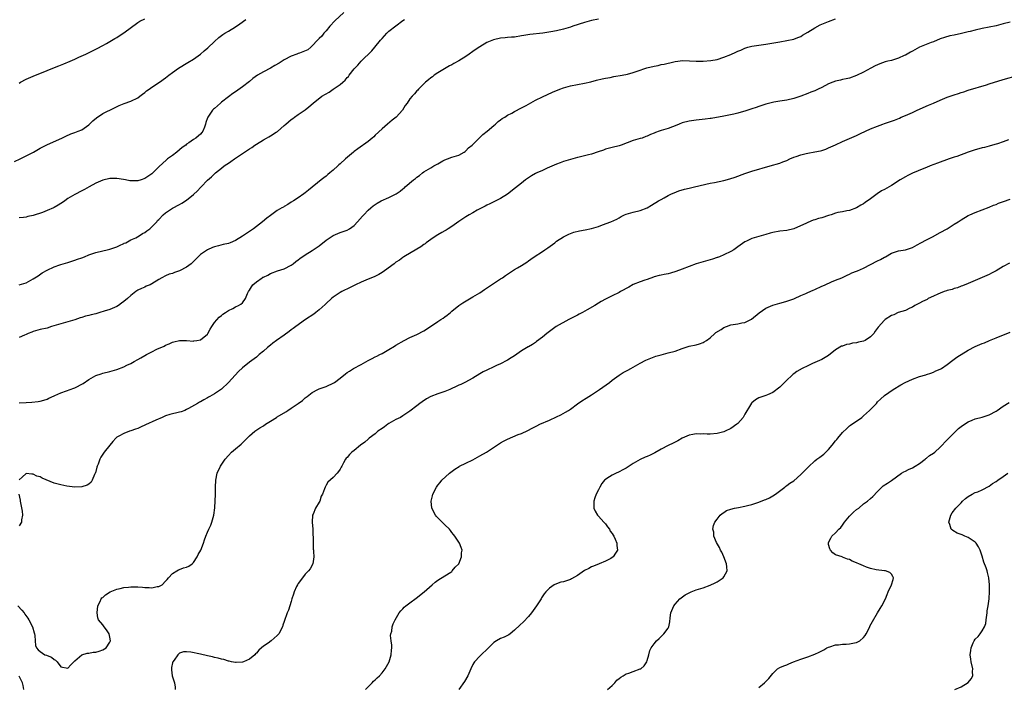
# Model space of a CAD drawing. Units: inches. Extents: x 2598000 to 2601000, y 1488000 to 1491000.
# Drawn here: x 2599085 to 2599367, y 1488200 to 1488391 of the extents above; entities that cross this region are included whole.
import ezdxf

# ---------------------------------------------------------------- set-up
doc = ezdxf.new("R2010")
doc.units = ezdxf.units.IN
doc.header["$MEASUREMENT"] = 0
doc.layers.add('LD25981488_10ft', color=133, linetype='Continuous')

msp = doc.modelspace()

# ---------------------------------------------------------------- linework, layer by layer
at = {"layer": 'LD25981488_10ft'}
for points, elevation in [([(2599178.05, 1488393), (2599175.44, 1488390.56), (2599174.06, 1488389), (2599173, 1488387.68), (2599172.35, 1488387), (2599171.8, 1488386.2), (2599171, 1488385.54), (2599170.75, 1488385.25), (2599170.49, 1488385), (2599169, 1488383.38), (2599168.61, 1488383), (2599167.76, 1488382.24), (2599165.32, 1488381.32), (2599165, 1488381.17), (2599164.57, 1488381), (2599163, 1488380.46), (2599161, 1488379.39), (2599160.42, 1488379), (2599159.55, 1488378.45), (2599158.26, 1488377.74), (2599157, 1488377.02), (2599155, 1488375.97), (2599153.35, 1488375), (2599151.97, 1488374.03), (2599151, 1488373.24), (2599149, 1488371.69), (2599147, 1488370.24), (2599146.27, 1488369.73), (2599145, 1488368.78), (2599143, 1488367.23), (2599142.72, 1488367), (2599141, 1488365.5), (2599140.72, 1488365.28), (2599140.45, 1488365), (2599139.31, 1488363.31), (2599139.08, 1488363), (2599139.05, 1488362.95), (2599139, 1488362.76), (2599138.52, 1488361.48), (2599138.44, 1488361), (2599138.12, 1488360.12), (2599137.67, 1488359), (2599137.38, 1488358.62), (2599137, 1488358.14), (2599136.37, 1488357.63), (2599135.67, 1488357), (2599135, 1488356.58), (2599133.61, 1488355.61), (2599133, 1488355.23), (2599132.74, 1488355), (2599131.71, 1488354.29), (2599131, 1488353.61), (2599130.21, 1488353), (2599129, 1488352.01), (2599127.52, 1488351), (2599127.23, 1488350.77), (2599125, 1488348.76), (2599123.35, 1488347), (2599123, 1488346.72), (2599121, 1488345.37), (2599119.96, 1488345), (2599119, 1488344.75), (2599118.73, 1488344.72), (2599116.77, 1488344.77), (2599115.5, 1488345), (2599114.87, 1488345.13), (2599113, 1488345.43), (2599112.56, 1488345.44), (2599111, 1488345.42), (2599109, 1488344.98), (2599107, 1488344.07), (2599105.06, 1488343), (2599103.76, 1488342.24), (2599103, 1488341.84), (2599101, 1488340.82), (2599099, 1488339.66), (2599098.15, 1488339), (2599097.46, 1488338.54), (2599097, 1488338.28), (2599096.21, 1488337.79), (2599095, 1488337.07), (2599094.86, 1488337), (2599093, 1488336.23), (2599091.71, 1488335.71), (2599089, 1488334.8), (2599087.51, 1488334.49), (2599087, 1488334.37), (2599086.27, 1488334.27), (2599085, 1488334.13)], 9540), ([(2599083.71, 1488350.29), (2599085.26, 1488351), (2599089.14, 1488353), (2599091, 1488354.06), (2599091.62, 1488354.38), (2599093.11, 1488355.11), (2599097.22, 1488357), (2599098.42, 1488357.58), (2599099.83, 1488358.17), (2599101, 1488358.59), (2599101.96, 1488359), (2599103, 1488359.39), (2599105, 1488360.79), (2599106.11, 1488361.89), (2599107.18, 1488362.82), (2599109, 1488364.02), (2599112.32, 1488365.68), (2599113.68, 1488366.32), (2599115.1, 1488366.9), (2599117, 1488367.56), (2599119, 1488368.55), (2599119.63, 1488369), (2599120.39, 1488369.61), (2599121, 1488370.07), (2599121.51, 1488370.49), (2599122.26, 1488371), (2599123, 1488371.55), (2599125.28, 1488373), (2599127, 1488374.25), (2599127.93, 1488375), (2599129, 1488375.8), (2599130.7, 1488377), (2599133.39, 1488378.61), (2599135, 1488379.63), (2599136.96, 1488381.04), (2599138.06, 1488381.94), (2599139.13, 1488382.87), (2599141, 1488384.7), (2599142.22, 1488385.78), (2599143.36, 1488386.64), (2599143.94, 1488387), (2599145, 1488387.63), (2599147, 1488388.86), (2599148.29, 1488389.71), (2599149.93, 1488391)], 9550), ([(2599085, 1488372.75), (2599085.39, 1488373), (2599087, 1488373.89), (2599089, 1488374.76), (2599093, 1488376.31), (2599094.67, 1488377), (2599096.36, 1488377.64), (2599097.79, 1488378.21), (2599099.64, 1488379), (2599101, 1488379.61), (2599102.13, 1488380.13), (2599104.11, 1488381), (2599104.71, 1488381.29), (2599106.01, 1488381.99), (2599107, 1488382.46), (2599107.33, 1488382.67), (2599109, 1488383.5), (2599110.09, 1488384.09), (2599111, 1488384.61), (2599112.46, 1488385.54), (2599113, 1488385.84), (2599113.69, 1488386.31), (2599115, 1488387.13), (2599119, 1488390.1), (2599119.57, 1488390.43), (2599121, 1488391.12)], 9560), ([(2599085, 1488281.12), (2599087, 1488281.29), (2599088.65, 1488281.35), (2599090.48, 1488281.52), (2599091, 1488281.59), (2599092.07, 1488281.93), (2599093, 1488282.2), (2599093.51, 1488282.49), (2599095, 1488283.15), (2599095.24, 1488283.25), (2599097, 1488284.05), (2599098.56, 1488284.56), (2599100.65, 1488285.35), (2599101, 1488285.46), (2599103.34, 1488286.66), (2599105, 1488287.82), (2599107, 1488288.95), (2599108.55, 1488289.45), (2599109, 1488289.63), (2599111, 1488290.13), (2599111.67, 1488290.33), (2599113, 1488290.69), (2599115, 1488291.44), (2599115.9, 1488291.9), (2599117, 1488292.42), (2599118.02, 1488293), (2599119, 1488293.58), (2599119.91, 1488294.09), (2599121, 1488294.74), (2599121.47, 1488295), (2599123, 1488295.77), (2599124.49, 1488296.49), (2599126.57, 1488297.43), (2599127, 1488297.67), (2599127.98, 1488298.02), (2599129, 1488298.51), (2599129.38, 1488298.62), (2599131, 1488299.02), (2599133, 1488299), (2599135, 1488298.85), (2599135.11, 1488298.89), (2599135.92, 1488299), (2599137, 1488299.24), (2599139, 1488300.86), (2599139.12, 1488301), (2599139.72, 1488302.28), (2599140.27, 1488303), (2599141, 1488304.12), (2599142.29, 1488305.71), (2599143, 1488306.2), (2599143.43, 1488306.57), (2599144.17, 1488307), (2599145, 1488307.6), (2599146.21, 1488308.21), (2599147, 1488308.64), (2599147.86, 1488309), (2599148.57, 1488309.43), (2599149, 1488309.81), (2599149.92, 1488311), (2599150.49, 1488312.49), (2599150.71, 1488313), (2599151, 1488313.44), (2599151.58, 1488314.42), (2599152.01, 1488315), (2599153, 1488315.79), (2599154.69, 1488317), (2599154.89, 1488317.11), (2599155, 1488317.19), (2599156.27, 1488317.73), (2599157, 1488318.16), (2599159.08, 1488318.92), (2599161, 1488319.53), (2599163, 1488320.58), (2599163.54, 1488321), (2599164.35, 1488321.65), (2599165, 1488322.12), (2599165.48, 1488322.51), (2599167, 1488323.53), (2599169, 1488324.76), (2599171, 1488326.17), (2599173, 1488327.71), (2599175, 1488329.04), (2599177, 1488329.93), (2599179, 1488330.64), (2599179.64, 1488331), (2599181, 1488331.96), (2599182.02, 1488333), (2599183.4, 1488334.6), (2599183.83, 1488335), (2599185, 1488336.32), (2599185.76, 1488337), (2599186.43, 1488337.57), (2599187.63, 1488338.37), (2599188.79, 1488339), (2599191, 1488340.01), (2599193.04, 1488341), (2599194.2, 1488341.8), (2599195, 1488342.41), (2599195.33, 1488342.67), (2599195.67, 1488343), (2599198.03, 1488345), (2599198.57, 1488345.43), (2599199, 1488345.79), (2599199.74, 1488346.26), (2599200.6, 1488347), (2599201, 1488347.28), (2599203, 1488348.48), (2599203.89, 1488349), (2599204.62, 1488349.38), (2599205, 1488349.65), (2599206.47, 1488350.47), (2599207, 1488350.74), (2599207.77, 1488351), (2599209, 1488351.49), (2599209.68, 1488351.68), (2599211, 1488352.13), (2599212.56, 1488353), (2599212.81, 1488353.19), (2599213, 1488353.29), (2599213.81, 1488354.19), (2599214.8, 1488355), (2599215, 1488355.19), (2599216.94, 1488357.06), (2599217, 1488357.11), (2599217.94, 1488358.06), (2599219.09, 1488359), (2599221, 1488360.64), (2599221.48, 1488361), (2599222.29, 1488361.71), (2599223, 1488362.21), (2599223.45, 1488362.55), (2599224.17, 1488363), (2599225, 1488363.55), (2599226.17, 1488364.17), (2599227, 1488364.63), (2599229, 1488365.61), (2599230.33, 1488366.33), (2599233, 1488367.82), (2599235, 1488368.79), (2599237.9, 1488370.1), (2599239.95, 1488371), (2599241, 1488371.39), (2599243, 1488372), (2599245, 1488372.36), (2599247, 1488372.68), (2599248.89, 1488373.11), (2599250.47, 1488373.53), (2599252.06, 1488373.94), (2599253, 1488374.13), (2599254.37, 1488374.37), (2599255.41, 1488374.59), (2599257.79, 1488375), (2599259.33, 1488375.33), (2599261, 1488375.78), (2599262.13, 1488376.13), (2599264.93, 1488377.07), (2599267, 1488377.61), (2599268.18, 1488377.82), (2599269, 1488378.03), (2599269.85, 1488378.15), (2599271, 1488378.46), (2599271.48, 1488378.52), (2599273, 1488378.94), (2599275.21, 1488379.21), (2599277.16, 1488379.16), (2599279.02, 1488379.02), (2599281.01, 1488379.01), (2599283.2, 1488379.2), (2599285, 1488379.54), (2599287, 1488380.12), (2599289, 1488380.96), (2599290.4, 1488381.6), (2599291, 1488381.9), (2599291.8, 1488382.2), (2599293, 1488382.78), (2599293.79, 1488383), (2599295, 1488383.3), (2599299, 1488383.85), (2599303, 1488384.59), (2599305, 1488384.91), (2599307, 1488385.31), (2599308.19, 1488385.82), (2599309, 1488386.12), (2599309.55, 1488386.45), (2599311, 1488387.29), (2599313, 1488388.56), (2599314.57, 1488389.43), (2599315, 1488389.62), (2599315.98, 1488390.02), (2599317, 1488390.41), (2599319, 1488391.11)], 9510), ([(2599251, 1488391.07), (2599249, 1488390.71), (2599247.68, 1488390.32), (2599247, 1488390.14), (2599243.72, 1488389), (2599243, 1488388.77), (2599241, 1488388.2), (2599239, 1488387.71), (2599237.41, 1488387.41), (2599235.08, 1488387.08), (2599231.39, 1488386.61), (2599229.65, 1488386.35), (2599229, 1488386.23), (2599227, 1488385.94), (2599226.14, 1488385.86), (2599225, 1488385.78), (2599224.31, 1488385.69), (2599223, 1488385.57), (2599220.91, 1488385.09), (2599219, 1488384.33), (2599217, 1488383.15), (2599215.72, 1488382.28), (2599215, 1488381.75), (2599213.95, 1488381), (2599213, 1488380.36), (2599211, 1488379.11), (2599209.62, 1488378.38), (2599209, 1488377.97), (2599208.36, 1488377.64), (2599205, 1488375.67), (2599203.99, 1488375), (2599203.44, 1488374.56), (2599203, 1488374.23), (2599202.35, 1488373.65), (2599201.46, 1488373), (2599199.42, 1488371), (2599199.24, 1488370.76), (2599199, 1488370.54), (2599198.33, 1488369.67), (2599197.68, 1488369), (2599197, 1488368.19), (2599196.19, 1488367), (2599195.68, 1488366.32), (2599194.85, 1488365), (2599193.07, 1488363), (2599191.89, 1488362.11), (2599190.62, 1488361), (2599189, 1488359.64), (2599187, 1488357.79), (2599186.61, 1488357.39), (2599186.19, 1488357), (2599185, 1488355.99), (2599182.11, 1488353.89), (2599181, 1488353.13), (2599180.84, 1488353), (2599178.51, 1488351), (2599177, 1488349.6), (2599176.67, 1488349.33), (2599176.31, 1488349), (2599175, 1488347.78), (2599174.06, 1488347), (2599173.47, 1488346.53), (2599173, 1488346.11), (2599172.36, 1488345.64), (2599171.54, 1488345), (2599167.89, 1488342.11), (2599167, 1488341.3), (2599166.61, 1488341), (2599165, 1488339.85), (2599163.65, 1488339), (2599163, 1488338.61), (2599162.05, 1488337.95), (2599161, 1488337.41), (2599160.76, 1488337.24), (2599160.32, 1488337), (2599159, 1488336.2), (2599157, 1488334.81), (2599155.99, 1488334.01), (2599154.79, 1488333), (2599153, 1488331.63), (2599152.15, 1488331), (2599149, 1488328.9), (2599147, 1488327.67), (2599145.47, 1488327), (2599145, 1488326.83), (2599143.48, 1488326.52), (2599142.15, 1488326.15), (2599141, 1488325.86), (2599140.38, 1488325.62), (2599138.99, 1488325.01), (2599137, 1488323.64), (2599136.34, 1488323), (2599135, 1488321.65), (2599134.33, 1488321), (2599133, 1488320.03), (2599131, 1488318.98), (2599129.51, 1488318.49), (2599129, 1488318.24), (2599127.98, 1488318.02), (2599127, 1488317.54), (2599125.93, 1488317), (2599125, 1488316.5), (2599123, 1488315.2), (2599122.56, 1488315), (2599121.45, 1488314.55), (2599121, 1488314.3), (2599120.05, 1488313.95), (2599119, 1488313.39), (2599118.45, 1488313), (2599117, 1488311.91), (2599116.02, 1488311), (2599115, 1488310.16), (2599114.34, 1488309.66), (2599113.5, 1488309), (2599113, 1488308.71), (2599111, 1488307.91), (2599109.39, 1488307.39), (2599108.11, 1488307), (2599107, 1488306.68), (2599105.64, 1488306.36), (2599105, 1488306.17), (2599104.06, 1488305.94), (2599103, 1488305.6), (2599102.53, 1488305.47), (2599101, 1488304.92), (2599099, 1488304.34), (2599097, 1488303.83), (2599094.28, 1488303), (2599093, 1488302.59), (2599091, 1488302.12), (2599089, 1488301.56), (2599088.62, 1488301.38), (2599087.61, 1488301), (2599087, 1488300.74), (2599086.58, 1488300.58), (2599085, 1488299.87)], 9520), ([(2599085, 1488314.91), (2599087, 1488315.57), (2599089, 1488316.67), (2599089.55, 1488317), (2599090.42, 1488317.58), (2599091.65, 1488318.35), (2599093, 1488319.11), (2599095, 1488320.08), (2599096.68, 1488320.68), (2599097, 1488320.81), (2599099, 1488321.39), (2599101, 1488322.01), (2599101.71, 1488322.29), (2599103, 1488322.73), (2599103.74, 1488323), (2599105, 1488323.53), (2599107, 1488324.23), (2599109, 1488324.74), (2599110.26, 1488325), (2599111, 1488325.18), (2599113, 1488325.86), (2599113.74, 1488326.26), (2599115, 1488326.75), (2599115.15, 1488326.85), (2599115.54, 1488327), (2599117, 1488327.8), (2599118.46, 1488328.46), (2599119.42, 1488329), (2599120.34, 1488329.66), (2599121, 1488329.95), (2599121.57, 1488330.43), (2599122.42, 1488331), (2599123, 1488331.55), (2599124.43, 1488333), (2599124.64, 1488333.36), (2599125, 1488333.68), (2599126.29, 1488335), (2599127, 1488335.61), (2599129, 1488336.94), (2599131, 1488337.97), (2599131.62, 1488338.38), (2599133, 1488339.19), (2599135, 1488340.82), (2599136.16, 1488341.84), (2599137, 1488342.87), (2599137.15, 1488343), (2599139, 1488344.96), (2599140.13, 1488345.87), (2599141, 1488346.78), (2599141.26, 1488347), (2599143, 1488348.39), (2599143.79, 1488349), (2599144.53, 1488349.47), (2599145, 1488349.82), (2599145.72, 1488350.28), (2599146.7, 1488351), (2599149.63, 1488353), (2599151, 1488353.89), (2599151.69, 1488354.31), (2599152.6, 1488355), (2599153, 1488355.26), (2599155, 1488356.5), (2599155.85, 1488357), (2599156.61, 1488357.39), (2599157, 1488357.62), (2599158.7, 1488358.7), (2599159.08, 1488358.92), (2599161, 1488360.55), (2599161.48, 1488361), (2599163, 1488362.27), (2599163.42, 1488362.58), (2599163.96, 1488363), (2599165, 1488363.7), (2599167, 1488365.1), (2599168.07, 1488365.93), (2599169.25, 1488367), (2599171.77, 1488369), (2599173.82, 1488370.18), (2599175.01, 1488371), (2599177, 1488372.33), (2599177.73, 1488373), (2599178.45, 1488373.55), (2599179, 1488374.3), (2599179.38, 1488374.62), (2599179.62, 1488375), (2599181, 1488376.78), (2599181.19, 1488377), (2599182.1, 1488377.9), (2599183, 1488379.03), (2599186.06, 1488381.94), (2599186.97, 1488383), (2599188.61, 1488385), (2599189, 1488385.54), (2599189.7, 1488386.3), (2599190.38, 1488387), (2599191, 1488387.6), (2599195, 1488390.65), (2599195.44, 1488391)], 9530), ([(2599369, 1488390.15), (2599367, 1488389.68), (2599365, 1488389.17), (2599363, 1488388.76), (2599361, 1488388.41), (2599359, 1488387.93), (2599357.55, 1488387.55), (2599357, 1488387.38), (2599355.09, 1488386.91), (2599353, 1488386.48), (2599351.75, 1488386.25), (2599350.17, 1488385.83), (2599349, 1488385.42), (2599347, 1488384.6), (2599346.36, 1488384.36), (2599343.05, 1488383), (2599341, 1488381.9), (2599340.44, 1488381.56), (2599339, 1488380.78), (2599338.61, 1488380.61), (2599337, 1488379.86), (2599335, 1488379.25), (2599333.95, 1488379), (2599333.2, 1488378.8), (2599331.71, 1488378.29), (2599330.34, 1488377.66), (2599329.08, 1488377), (2599327, 1488375.83), (2599325, 1488374.87), (2599323, 1488374.19), (2599322.06, 1488373.94), (2599321, 1488373.75), (2599320.41, 1488373.59), (2599319, 1488373.28), (2599318.2, 1488373), (2599317, 1488372.52), (2599315, 1488371.49), (2599314.01, 1488371), (2599313, 1488370.55), (2599311.88, 1488370.12), (2599311, 1488369.72), (2599309, 1488368.95), (2599307, 1488368.37), (2599305, 1488367.88), (2599303.68, 1488367.68), (2599303, 1488367.54), (2599301.3, 1488367.3), (2599299, 1488366.73), (2599297, 1488366.05), (2599296.21, 1488365.79), (2599295, 1488365.35), (2599293, 1488364.7), (2599292.57, 1488364.57), (2599291, 1488364.15), (2599289.82, 1488363.82), (2599287, 1488363.22), (2599283.36, 1488362.64), (2599283, 1488362.62), (2599281.6, 1488362.4), (2599279, 1488362.16), (2599277, 1488361.88), (2599275, 1488361.31), (2599274.17, 1488361), (2599273, 1488360.49), (2599272.24, 1488360.24), (2599271, 1488359.77), (2599269, 1488359.18), (2599268.47, 1488359), (2599267.41, 1488358.59), (2599267, 1488358.4), (2599265.99, 1488358.01), (2599265, 1488357.52), (2599264.6, 1488357.4), (2599263.52, 1488357), (2599263, 1488356.84), (2599261, 1488356.29), (2599257.58, 1488355), (2599257, 1488354.8), (2599255, 1488354.32), (2599253, 1488353.78), (2599252.44, 1488353.56), (2599250.95, 1488353.05), (2599249, 1488352.39), (2599248.15, 1488352.15), (2599245.48, 1488351.48), (2599245, 1488351.38), (2599243, 1488350.87), (2599241, 1488350.29), (2599240.09, 1488349.91), (2599239, 1488349.53), (2599236.36, 1488348.36), (2599235, 1488347.73), (2599233.33, 1488347), (2599233, 1488346.83), (2599231.84, 1488346.16), (2599231, 1488345.62), (2599230.13, 1488345), (2599229, 1488344.12), (2599227.3, 1488342.7), (2599225, 1488340.92), (2599223, 1488339.71), (2599221.62, 1488339), (2599221, 1488338.71), (2599219.86, 1488338.14), (2599219, 1488337.75), (2599218.54, 1488337.46), (2599217.59, 1488337), (2599216.31, 1488336.31), (2599215, 1488335.56), (2599213.94, 1488335), (2599213, 1488334.43), (2599212.16, 1488333.84), (2599211, 1488333.13), (2599209, 1488331.67), (2599207.92, 1488331), (2599207.37, 1488330.63), (2599207, 1488330.44), (2599206.1, 1488329.9), (2599205, 1488329.3), (2599204.52, 1488329), (2599203, 1488327.95), (2599201.68, 1488327), (2599201.32, 1488326.68), (2599201, 1488326.48), (2599200.17, 1488325.83), (2599199, 1488325.13), (2599195.29, 1488323), (2599195, 1488322.82), (2599193.97, 1488322.03), (2599193, 1488321.41), (2599192.78, 1488321.22), (2599192.45, 1488321), (2599189.75, 1488319), (2599189, 1488318.48), (2599188.09, 1488317.91), (2599186.73, 1488317.27), (2599185, 1488316.6), (2599183, 1488315.76), (2599181.44, 1488315), (2599179.85, 1488314.15), (2599177.49, 1488313), (2599177, 1488312.72), (2599175, 1488311.42), (2599174.49, 1488311), (2599173, 1488309.64), (2599172.69, 1488309.31), (2599171, 1488307.77), (2599170.01, 1488307), (2599169.46, 1488306.54), (2599167.09, 1488305), (2599164.29, 1488303), (2599163.57, 1488302.43), (2599163, 1488302.03), (2599162.43, 1488301.57), (2599161, 1488300.56), (2599158.74, 1488299), (2599157.75, 1488298.26), (2599157, 1488297.72), (2599156.14, 1488297), (2599155, 1488295.97), (2599153.84, 1488295), (2599153.4, 1488294.6), (2599153, 1488294.27), (2599151, 1488292.77), (2599149, 1488291.18), (2599147.86, 1488290.14), (2599145.05, 1488286.95), (2599143, 1488285.06), (2599141, 1488283.7), (2599139.69, 1488283), (2599139.25, 1488282.75), (2599139, 1488282.57), (2599137.95, 1488282.05), (2599137, 1488281.47), (2599136.69, 1488281.31), (2599136.16, 1488281), (2599133.53, 1488279.53), (2599133, 1488279.24), (2599132.5, 1488279), (2599131.41, 1488278.59), (2599131, 1488278.47), (2599128.22, 1488277.78), (2599127, 1488277.4), (2599126, 1488277), (2599124.23, 1488276.23), (2599121.18, 1488274.82), (2599119.8, 1488274.2), (2599119, 1488273.81), (2599118.38, 1488273.62), (2599117, 1488273.1), (2599116.65, 1488273), (2599115, 1488272.41), (2599113.6, 1488271.6), (2599113, 1488271.28), (2599112.69, 1488271), (2599111.88, 1488270.12), (2599111, 1488269.03), (2599109.38, 1488267), (2599109, 1488266.47), (2599108.4, 1488265.6), (2599108.09, 1488265), (2599107.61, 1488263.61), (2599107.37, 1488263), (2599107.28, 1488262.72), (2599106.88, 1488261.12), (2599106.83, 1488261), (2599106.64, 1488260.64), (2599105.95, 1488259), (2599105.61, 1488258.39), (2599105, 1488257.88), (2599104.47, 1488257.53), (2599102.94, 1488257.06), (2599101, 1488257.01), (2599098.67, 1488257.33), (2599097, 1488257.66), (2599095, 1488258.18), (2599091.57, 1488259.57), (2599091, 1488259.94), (2599090.11, 1488260.11), (2599089, 1488260.75), (2599088.68, 1488260.68), (2599087, 1488260.92), (2599085.88, 1488259.88), (2599085, 1488259.11)], 9500), ([(2599084.62, 1488223), (2599085.78, 1488221.78), (2599086.42, 1488221), (2599086.67, 1488220.67), (2599087.49, 1488219.49), (2599087.82, 1488219), (2599088.84, 1488217), (2599089.28, 1488215.28), (2599089.38, 1488215), (2599089.49, 1488214.51), (2599089.56, 1488213), (2599089.69, 1488211.69), (2599090.02, 1488211), (2599090.45, 1488210.45), (2599091, 1488209.95), (2599092.41, 1488209), (2599092.84, 1488208.84), (2599093, 1488208.75), (2599094.27, 1488208.27), (2599095, 1488207.63), (2599095.47, 1488207.47), (2599095.9, 1488207), (2599097, 1488205.53), (2599099, 1488205.2), (2599099.85, 1488206.15), (2599101, 1488207.22), (2599103, 1488208.97), (2599104.51, 1488209.49), (2599105, 1488209.46), (2599106.25, 1488209.75), (2599107, 1488209.73), (2599107.93, 1488210.07), (2599109, 1488210.38), (2599109.93, 1488211), (2599111, 1488212.65), (2599111.15, 1488213), (2599111, 1488214.02), (2599110.8, 1488215), (2599110.09, 1488216.09), (2599109.37, 1488217), (2599109, 1488217.55), (2599107.75, 1488219), (2599107.56, 1488219.56), (2599107.33, 1488221), (2599107.58, 1488223), (2599108.24, 1488224.24), (2599108.56, 1488225), (2599108.74, 1488225.26), (2599109, 1488225.39), (2599109.8, 1488226.2), (2599111.1, 1488227), (2599113, 1488227.82), (2599113.99, 1488227.99), (2599115, 1488228.29), (2599116.34, 1488228.34), (2599117, 1488228.45), (2599118.41, 1488228.41), (2599119, 1488228.42), (2599120.36, 1488228.36), (2599121, 1488228.28), (2599122.31, 1488228.31), (2599123, 1488228.19), (2599124.52, 1488228.52), (2599125, 1488228.53), (2599125.96, 1488229), (2599127, 1488230.05), (2599127.42, 1488230.58), (2599127.86, 1488231), (2599129, 1488232.27), (2599130.16, 1488233), (2599130.66, 1488233.34), (2599131, 1488233.4), (2599132.12, 1488233.88), (2599133, 1488234.1), (2599133.62, 1488234.38), (2599134.55, 1488235), (2599135, 1488235.42), (2599136.03, 1488237), (2599136.31, 1488237.69), (2599137.06, 1488239), (2599137.8, 1488241), (2599138.11, 1488241.89), (2599138.47, 1488243), (2599139, 1488244.11), (2599139.38, 1488245), (2599139.91, 1488246.09), (2599140.26, 1488247), (2599140.85, 1488249), (2599141.08, 1488251.08), (2599141.3, 1488255), (2599141.31, 1488257), (2599141.35, 1488259), (2599141.78, 1488261), (2599142.75, 1488263), (2599144.09, 1488265), (2599145, 1488266.05), (2599145.9, 1488267), (2599147, 1488267.96), (2599148.65, 1488269.35), (2599151, 1488271.7), (2599152.54, 1488273), (2599152.8, 1488273.2), (2599154, 1488274), (2599155, 1488274.61), (2599155.57, 1488275), (2599157, 1488275.89), (2599158.72, 1488277), (2599159, 1488277.14), (2599161.43, 1488278.57), (2599162.03, 1488279), (2599163, 1488279.6), (2599165, 1488280.95), (2599166.17, 1488281.83), (2599167, 1488282.57), (2599167.25, 1488282.75), (2599167.53, 1488283), (2599169, 1488284.16), (2599170.62, 1488285), (2599171, 1488285.18), (2599173, 1488285.88), (2599175.15, 1488286.85), (2599175.37, 1488287), (2599177, 1488288.24), (2599178.53, 1488289.47), (2599179, 1488289.82), (2599179.73, 1488290.27), (2599180.84, 1488291), (2599183, 1488292.15), (2599185, 1488293.28), (2599186.16, 1488293.84), (2599187, 1488294.31), (2599187.48, 1488294.52), (2599188.41, 1488295), (2599189, 1488295.32), (2599191, 1488296.46), (2599192.59, 1488297.41), (2599193, 1488297.63), (2599195.36, 1488299), (2599197, 1488299.83), (2599199, 1488300.71), (2599201, 1488301.78), (2599201.71, 1488302.29), (2599205, 1488304.47), (2599205.9, 1488305), (2599206.55, 1488305.45), (2599207, 1488305.83), (2599207.7, 1488306.3), (2599208.58, 1488307), (2599209, 1488307.37), (2599211, 1488308.99), (2599212.2, 1488309.8), (2599215, 1488311.47), (2599217, 1488312.71), (2599218.35, 1488313.65), (2599220.35, 1488315), (2599223, 1488316.64), (2599223.56, 1488317), (2599224.4, 1488317.6), (2599227, 1488319.33), (2599227.86, 1488319.86), (2599229, 1488320.53), (2599230.52, 1488321.48), (2599231, 1488321.85), (2599231.69, 1488322.31), (2599232.57, 1488323), (2599235, 1488324.52), (2599235.69, 1488325), (2599236.49, 1488325.51), (2599238.48, 1488327), (2599239, 1488327.42), (2599241, 1488328.72), (2599242.53, 1488329.47), (2599243, 1488329.67), (2599243.96, 1488330.04), (2599245.55, 1488330.45), (2599247.25, 1488330.75), (2599249, 1488331.09), (2599251, 1488331.69), (2599252.16, 1488332.16), (2599254.53, 1488333), (2599256.25, 1488333.75), (2599257, 1488334.18), (2599257.5, 1488334.5), (2599258.52, 1488335), (2599259, 1488335.21), (2599261, 1488335.81), (2599263, 1488336.24), (2599265, 1488336.99), (2599266.21, 1488337.79), (2599267, 1488338.23), (2599267.45, 1488338.55), (2599268.22, 1488339), (2599269, 1488339.43), (2599269.9, 1488339.9), (2599271, 1488340.5), (2599271.99, 1488341), (2599272.68, 1488341.32), (2599274.11, 1488341.89), (2599275.65, 1488342.35), (2599277, 1488342.68), (2599278.52, 1488343), (2599283, 1488344.04), (2599284.31, 1488344.31), (2599287, 1488344.88), (2599288.67, 1488345.33), (2599290.18, 1488345.82), (2599293, 1488346.87), (2599295, 1488347.54), (2599300.27, 1488349), (2599303, 1488349.83), (2599303.83, 1488350.17), (2599305, 1488350.61), (2599305.84, 1488351), (2599307, 1488351.48), (2599307.73, 1488351.73), (2599309, 1488352.21), (2599310.59, 1488352.59), (2599311, 1488352.7), (2599313, 1488353.04), (2599314.63, 1488353.37), (2599315, 1488353.46), (2599316.15, 1488353.85), (2599317, 1488354.18), (2599319, 1488355.1), (2599321, 1488355.99), (2599323, 1488356.85), (2599325, 1488357.75), (2599326.47, 1488358.47), (2599327.2, 1488358.8), (2599327.6, 1488359), (2599329, 1488359.62), (2599331, 1488360.44), (2599332.53, 1488361), (2599333, 1488361.17), (2599334.39, 1488361.61), (2599335, 1488361.85), (2599335.85, 1488362.15), (2599337.26, 1488362.74), (2599337.81, 1488363), (2599339, 1488363.48), (2599341, 1488364.34), (2599342.41, 1488365), (2599345.61, 1488366.39), (2599347, 1488367.02), (2599349, 1488367.87), (2599351, 1488368.68), (2599352.71, 1488369.29), (2599353, 1488369.41), (2599354.21, 1488369.79), (2599355, 1488370.08), (2599355.72, 1488370.28), (2599357, 1488370.69), (2599362.28, 1488372.28), (2599363, 1488372.48), (2599367, 1488373.74), (2599371.12, 1488374.88)], 9490), ([(2599368.51, 1488356.51), (2599367, 1488355.89), (2599365.34, 1488355.34), (2599365, 1488355.21), (2599363.27, 1488354.73), (2599363, 1488354.68), (2599361.68, 1488354.32), (2599361, 1488354.19), (2599360.08, 1488353.92), (2599359, 1488353.64), (2599357, 1488352.99), (2599353.76, 1488351.76), (2599353, 1488351.49), (2599351.53, 1488351), (2599348.18, 1488349.82), (2599346.1, 1488349), (2599345, 1488348.52), (2599344.24, 1488348.24), (2599341, 1488346.96), (2599339.7, 1488346.3), (2599339, 1488345.92), (2599337.48, 1488345), (2599335, 1488343.39), (2599333, 1488342.29), (2599332.15, 1488341.85), (2599330.87, 1488341), (2599329, 1488339.57), (2599327.47, 1488338.53), (2599327, 1488338.14), (2599326.25, 1488337.75), (2599324.98, 1488337.02), (2599323, 1488336.29), (2599322.18, 1488336.18), (2599321, 1488335.86), (2599319.63, 1488335.63), (2599319, 1488335.44), (2599317.7, 1488335), (2599317, 1488334.81), (2599315, 1488334.16), (2599314.08, 1488333.92), (2599313, 1488333.56), (2599312.55, 1488333.45), (2599311, 1488332.84), (2599310.66, 1488332.66), (2599307, 1488330.99), (2599305, 1488330.56), (2599303, 1488330.34), (2599301, 1488329.98), (2599300.25, 1488329.75), (2599299, 1488329.41), (2599297, 1488328.81), (2599295, 1488328.18), (2599293.42, 1488327.42), (2599293, 1488327.24), (2599291.68, 1488326.32), (2599291, 1488325.81), (2599289.81, 1488325), (2599289, 1488324.49), (2599287, 1488323.56), (2599285.67, 1488323), (2599285.17, 1488322.83), (2599285, 1488322.76), (2599283.68, 1488322.32), (2599283, 1488322.08), (2599279, 1488320.97), (2599277, 1488320.24), (2599275, 1488319.46), (2599273.22, 1488318.78), (2599271.66, 1488318.34), (2599271, 1488318.14), (2599269.87, 1488317.87), (2599269, 1488317.72), (2599268.41, 1488317.59), (2599267, 1488317.21), (2599266.85, 1488317.15), (2599265, 1488316.52), (2599264.3, 1488316.3), (2599263, 1488315.82), (2599261, 1488315.01), (2599259.75, 1488314.25), (2599257.35, 1488313), (2599257, 1488312.79), (2599255, 1488311.85), (2599253, 1488310.85), (2599251.82, 1488310.18), (2599251, 1488309.66), (2599250.01, 1488309), (2599247.75, 1488307.75), (2599246.44, 1488307), (2599245.49, 1488306.51), (2599245, 1488306.28), (2599242.5, 1488305), (2599238.92, 1488303), (2599237, 1488301.6), (2599236.2, 1488301), (2599235, 1488299.98), (2599233.31, 1488298.69), (2599233, 1488298.47), (2599232.1, 1488297.9), (2599231, 1488297.23), (2599230.85, 1488297.15), (2599229, 1488296.04), (2599227, 1488294.66), (2599226, 1488294), (2599225, 1488293.42), (2599224.75, 1488293.25), (2599223, 1488292.37), (2599221.84, 1488291.84), (2599221, 1488291.43), (2599219, 1488290.5), (2599218.01, 1488289.99), (2599217, 1488289.42), (2599215, 1488288.22), (2599212.72, 1488287), (2599211.56, 1488286.44), (2599211, 1488286.19), (2599210.21, 1488285.79), (2599208.84, 1488285.16), (2599208.45, 1488285), (2599207, 1488284.44), (2599205, 1488283.75), (2599203.03, 1488282.97), (2599201.73, 1488282.27), (2599200.51, 1488281.49), (2599199.88, 1488281), (2599199, 1488280.34), (2599197, 1488278.76), (2599195, 1488277.42), (2599194.27, 1488277), (2599193, 1488276.34), (2599191, 1488275.23), (2599190.65, 1488275), (2599189.7, 1488274.3), (2599189, 1488273.84), (2599187.84, 1488273), (2599187, 1488272.32), (2599185.3, 1488271), (2599185.15, 1488270.85), (2599185, 1488270.74), (2599184.08, 1488269.92), (2599182.85, 1488269), (2599181, 1488267.48), (2599180.34, 1488267), (2599179.68, 1488266.32), (2599179, 1488265.53), (2599178.73, 1488265.27), (2599178.5, 1488265), (2599177.96, 1488263.96), (2599177.44, 1488263), (2599177.3, 1488262.7), (2599177, 1488262.12), (2599176.55, 1488261.45), (2599176.18, 1488261), (2599175, 1488259.78), (2599173.52, 1488258.48), (2599173, 1488257.53), (2599172.78, 1488257.22), (2599172.67, 1488257), (2599172.54, 1488256.54), (2599171.91, 1488255), (2599171.61, 1488254.39), (2599171.15, 1488253), (2599171, 1488252.67), (2599169.95, 1488251), (2599169.23, 1488249.23), (2599169.11, 1488249), (2599168.96, 1488247), (2599169.13, 1488245), (2599169.21, 1488243.21), (2599169.27, 1488242.73), (2599169.24, 1488241), (2599169.26, 1488239.26), (2599169.33, 1488239), (2599169.38, 1488238.62), (2599169.43, 1488237), (2599169.14, 1488235), (2599168.41, 1488233.59), (2599167.98, 1488233), (2599167, 1488232.05), (2599166.25, 1488231), (2599165, 1488229.41), (2599164.86, 1488229.14), (2599164.76, 1488229), (2599164.51, 1488228.51), (2599163.83, 1488227), (2599163.67, 1488226.33), (2599163.2, 1488225), (2599163, 1488224.21), (2599162.62, 1488223), (2599162.2, 1488221.8), (2599161.86, 1488221), (2599161, 1488218.53), (2599160.57, 1488217.43), (2599160.46, 1488217), (2599159.39, 1488215), (2599159.22, 1488214.78), (2599159, 1488214.55), (2599157.26, 1488213), (2599156.36, 1488212.36), (2599155, 1488211.47), (2599154.45, 1488211), (2599153.73, 1488210.27), (2599153, 1488209.49), (2599152.77, 1488209.23), (2599152.54, 1488209), (2599151, 1488207.77), (2599149.35, 1488207), (2599149, 1488206.88), (2599147.25, 1488206.75), (2599147, 1488206.77), (2599145.89, 1488207), (2599145.19, 1488207.19), (2599145, 1488207.2), (2599143.68, 1488207.68), (2599143, 1488207.77), (2599142.06, 1488208.06), (2599141, 1488208.24), (2599140.41, 1488208.41), (2599139, 1488208.73), (2599137, 1488209.21), (2599134.23, 1488209.77), (2599133, 1488209.86), (2599132.14, 1488209.86), (2599131, 1488209.45), (2599130.5, 1488209), (2599129.43, 1488207.43), (2599129.1, 1488207), (2599129, 1488206.68), (2599128.67, 1488205.33), (2599128.65, 1488205), (2599128.7, 1488204.7), (2599128.89, 1488203), (2599129.5, 1488201), (2599129.72, 1488199.72), (2599129.77, 1488199)], 9480), ([(2599184.23, 1488199), (2599185, 1488199.85), (2599186.16, 1488201), (2599186.6, 1488201.4), (2599187, 1488201.78), (2599187.64, 1488202.36), (2599188.27, 1488203), (2599189, 1488203.8), (2599189.92, 1488205), (2599191.06, 1488207), (2599191.65, 1488209), (2599191.72, 1488210.28), (2599191.78, 1488211), (2599191.78, 1488211.78), (2599191.63, 1488213), (2599191.48, 1488214.52), (2599191.54, 1488215), (2599191.78, 1488215.78), (2599191.91, 1488217), (2599192.19, 1488217.81), (2599192.8, 1488219), (2599193.9, 1488221), (2599194.41, 1488221.59), (2599195, 1488222.15), (2599195.39, 1488222.61), (2599195.87, 1488223), (2599197, 1488223.83), (2599198.79, 1488225.21), (2599201.05, 1488227), (2599203.33, 1488229), (2599204.2, 1488229.8), (2599205, 1488230.34), (2599207, 1488231.63), (2599208.69, 1488232.69), (2599209, 1488232.89), (2599209.14, 1488233), (2599209.96, 1488234.04), (2599210.98, 1488235), (2599211.78, 1488237), (2599211.77, 1488238.23), (2599211.93, 1488239), (2599211.72, 1488239.72), (2599211.17, 1488241), (2599211, 1488241.23), (2599209.87, 1488243), (2599209.46, 1488243.46), (2599209, 1488244), (2599208.58, 1488244.58), (2599208.32, 1488245), (2599207, 1488246.2), (2599206.23, 1488247), (2599205.61, 1488247.61), (2599204.64, 1488248.64), (2599204.35, 1488249), (2599203.31, 1488251), (2599203.07, 1488253), (2599203.44, 1488254.56), (2599203.56, 1488255), (2599204.59, 1488257), (2599205, 1488257.61), (2599205.63, 1488258.37), (2599206.18, 1488259), (2599208.35, 1488261), (2599209.88, 1488262.12), (2599211.07, 1488262.93), (2599211.17, 1488263), (2599213, 1488263.9), (2599215, 1488264.86), (2599216.38, 1488265.62), (2599217, 1488265.93), (2599218.92, 1488267), (2599223, 1488269.7), (2599223.82, 1488270.18), (2599225, 1488270.79), (2599228.04, 1488272.04), (2599229, 1488272.41), (2599230.76, 1488273.24), (2599232.06, 1488273.94), (2599233, 1488274.39), (2599233.4, 1488274.6), (2599234.27, 1488275), (2599237, 1488276.22), (2599239, 1488277.15), (2599240.25, 1488277.75), (2599241.55, 1488278.45), (2599242.44, 1488279), (2599243, 1488279.37), (2599245, 1488280.87), (2599246.24, 1488281.76), (2599247.46, 1488282.54), (2599249, 1488283.49), (2599251.32, 1488285), (2599252.32, 1488285.68), (2599254.17, 1488287), (2599255, 1488287.64), (2599257, 1488289.1), (2599258.15, 1488289.85), (2599259.44, 1488290.56), (2599260.33, 1488291), (2599261, 1488291.36), (2599263, 1488292.51), (2599264.61, 1488293.39), (2599266.01, 1488293.99), (2599267.49, 1488294.51), (2599269, 1488294.95), (2599271, 1488295.45), (2599273, 1488296), (2599275, 1488296.68), (2599277, 1488297.34), (2599279, 1488297.79), (2599279.94, 1488298.06), (2599281, 1488298.43), (2599281.37, 1488298.63), (2599281.96, 1488299), (2599283, 1488299.8), (2599284.35, 1488301), (2599284.71, 1488301.29), (2599286.2, 1488302.2), (2599287, 1488302.71), (2599287.68, 1488303), (2599289, 1488303.46), (2599289.59, 1488303.59), (2599291, 1488303.81), (2599292.07, 1488304.07), (2599293, 1488304.19), (2599294.89, 1488305.11), (2599297.04, 1488306.96), (2599299, 1488308.24), (2599301, 1488309.13), (2599303, 1488309.74), (2599304.01, 1488309.99), (2599305, 1488310.27), (2599307, 1488310.93), (2599307.17, 1488311), (2599309, 1488311.88), (2599310.46, 1488312.46), (2599311, 1488312.74), (2599312.54, 1488313.46), (2599313, 1488313.61), (2599315, 1488314.56), (2599315.32, 1488314.68), (2599315.99, 1488315), (2599317.81, 1488315.81), (2599319, 1488316.26), (2599320.77, 1488317), (2599322.26, 1488317.74), (2599323, 1488318.01), (2599323.65, 1488318.35), (2599325, 1488318.86), (2599325.27, 1488319), (2599327, 1488319.73), (2599329, 1488320.75), (2599331, 1488321.8), (2599331.82, 1488322.18), (2599333, 1488322.87), (2599333.27, 1488323), (2599335, 1488323.99), (2599337, 1488324.69), (2599339, 1488325), (2599341, 1488325.64), (2599342.38, 1488326.38), (2599343.44, 1488327), (2599345, 1488327.86), (2599346.72, 1488328.72), (2599349, 1488329.91), (2599350.95, 1488331), (2599353, 1488332.31), (2599354.13, 1488333), (2599355, 1488333.58), (2599357, 1488334.77), (2599357.46, 1488335), (2599359, 1488335.71), (2599363, 1488337.21), (2599364.27, 1488337.73), (2599365, 1488337.99), (2599365.7, 1488338.3), (2599367.15, 1488338.85), (2599369, 1488339.46)], 9470), ([(2599368.81, 1488321.19), (2599367, 1488320.22), (2599365, 1488318.99), (2599363.66, 1488318.34), (2599363, 1488317.93), (2599362.34, 1488317.66), (2599359, 1488316.19), (2599357.66, 1488315.66), (2599357, 1488315.36), (2599355.34, 1488314.66), (2599355, 1488314.57), (2599353.9, 1488314.1), (2599353, 1488313.87), (2599352.37, 1488313.63), (2599351, 1488313.32), (2599350.78, 1488313.22), (2599350.12, 1488313), (2599349, 1488312.59), (2599348.3, 1488312.3), (2599347, 1488311.67), (2599345.56, 1488311), (2599345.21, 1488310.79), (2599343.86, 1488310.14), (2599343, 1488309.66), (2599341.72, 1488309), (2599341, 1488308.57), (2599340.23, 1488308.23), (2599339, 1488307.65), (2599336.96, 1488307), (2599335.63, 1488306.37), (2599335, 1488306.13), (2599333.16, 1488305), (2599333, 1488304.87), (2599331.16, 1488302.84), (2599330.34, 1488301.66), (2599329.95, 1488301), (2599329, 1488300.07), (2599327.42, 1488299), (2599327, 1488298.83), (2599325.51, 1488298.49), (2599325, 1488298.37), (2599323.8, 1488298.2), (2599323, 1488297.99), (2599322.14, 1488297.86), (2599321, 1488297.43), (2599320.67, 1488297.34), (2599319, 1488296.3), (2599317, 1488294.75), (2599315, 1488293.59), (2599313.69, 1488293), (2599312.39, 1488292.39), (2599311, 1488291.79), (2599309.38, 1488291), (2599307.9, 1488290.1), (2599307, 1488289.45), (2599306.75, 1488289.25), (2599306.46, 1488289), (2599305, 1488287.65), (2599304.35, 1488287), (2599303.65, 1488286.35), (2599303, 1488285.68), (2599301, 1488284.11), (2599299.49, 1488283.49), (2599299, 1488283.27), (2599298.09, 1488283), (2599297, 1488282.62), (2599296.03, 1488281.97), (2599295, 1488281.2), (2599294.91, 1488281.09), (2599294.61, 1488280.61), (2599293, 1488277.88), (2599292.7, 1488277.3), (2599292.48, 1488277), (2599291, 1488275.28), (2599290.7, 1488275), (2599289, 1488273.83), (2599287.36, 1488273), (2599287, 1488272.86), (2599285, 1488272.39), (2599283, 1488272.21), (2599282.2, 1488272.2), (2599281, 1488272.24), (2599280.22, 1488272.22), (2599279, 1488272.25), (2599278.05, 1488272.05), (2599277, 1488271.88), (2599275.03, 1488271), (2599273.75, 1488270.25), (2599272.43, 1488269.57), (2599271, 1488268.97), (2599269, 1488267.92), (2599267.19, 1488266.81), (2599267, 1488266.72), (2599265.88, 1488266.12), (2599265, 1488265.82), (2599264.45, 1488265.55), (2599263, 1488264.9), (2599261, 1488263.74), (2599259.81, 1488263), (2599259, 1488262.46), (2599258.03, 1488261.97), (2599257, 1488261.35), (2599256.74, 1488261.26), (2599256.13, 1488261), (2599255, 1488260.44), (2599253.44, 1488259.44), (2599253, 1488259.18), (2599252.8, 1488259), (2599251.96, 1488258.04), (2599251.38, 1488257), (2599251, 1488256.21), (2599250.37, 1488255), (2599250.03, 1488253.98), (2599249.67, 1488253), (2599249.7, 1488251), (2599250.11, 1488250.11), (2599250.72, 1488249), (2599250.84, 1488248.84), (2599251, 1488248.69), (2599251.79, 1488247.79), (2599252.56, 1488247), (2599253, 1488246.49), (2599253.61, 1488245.61), (2599254.17, 1488245), (2599254.36, 1488244.36), (2599255, 1488243.72), (2599255.25, 1488243.25), (2599255.43, 1488243), (2599255.85, 1488242.15), (2599256.31, 1488241), (2599256.33, 1488240.33), (2599256.51, 1488239), (2599255.89, 1488238.11), (2599255.2, 1488237), (2599255, 1488236.84), (2599254.61, 1488236.61), (2599253, 1488235.79), (2599251.2, 1488235), (2599249.64, 1488234.36), (2599249, 1488234.19), (2599248.29, 1488233.71), (2599247, 1488233.09), (2599245, 1488231.74), (2599243.27, 1488230.73), (2599243, 1488230.58), (2599241, 1488229.93), (2599240.23, 1488229.77), (2599239, 1488229.34), (2599238.34, 1488229), (2599237, 1488228.09), (2599235.94, 1488227), (2599235.51, 1488226.49), (2599234.71, 1488225.29), (2599234.58, 1488225), (2599233.29, 1488223), (2599232.34, 1488221.66), (2599231.8, 1488221), (2599231, 1488219.99), (2599229.53, 1488218.47), (2599228.5, 1488217.5), (2599227, 1488216.02), (2599225.69, 1488215), (2599225.31, 1488214.69), (2599225, 1488214.54), (2599224.01, 1488213.99), (2599223, 1488213.64), (2599221.78, 1488213), (2599221, 1488212.48), (2599219.5, 1488211), (2599219.27, 1488210.73), (2599217.41, 1488209), (2599217, 1488208.59), (2599215.47, 1488207), (2599215.27, 1488206.73), (2599215, 1488206.16), (2599214.46, 1488205), (2599213.58, 1488203), (2599212.63, 1488201.37), (2599211, 1488199.09)], 9460), ([(2599253.65, 1488199), (2599255, 1488200.17), (2599255.7, 1488201), (2599256.32, 1488201.68), (2599257, 1488202.2), (2599257.41, 1488202.59), (2599258.1, 1488203), (2599259, 1488203.5), (2599259.73, 1488203.73), (2599261, 1488204.21), (2599263, 1488204.92), (2599263.16, 1488205), (2599264.15, 1488205.85), (2599264.88, 1488207), (2599265, 1488207.37), (2599265.42, 1488209), (2599265.79, 1488210.21), (2599266.1, 1488211), (2599267, 1488212.14), (2599267.64, 1488213), (2599268.38, 1488213.62), (2599269, 1488214.25), (2599269.8, 1488215), (2599271, 1488216.6), (2599271.24, 1488217), (2599271.53, 1488218.47), (2599271.58, 1488219.58), (2599271.75, 1488221), (2599272.6, 1488223), (2599273, 1488223.51), (2599274.39, 1488225), (2599274.7, 1488225.3), (2599275.85, 1488226.15), (2599277.17, 1488226.83), (2599277.56, 1488227), (2599279, 1488227.56), (2599281, 1488228.21), (2599283, 1488228.9), (2599284.44, 1488229.56), (2599285, 1488229.84), (2599286.75, 1488231), (2599287, 1488231.34), (2599287.91, 1488233), (2599287.84, 1488234.16), (2599287.69, 1488235), (2599286.92, 1488237), (2599286.34, 1488238.34), (2599285.99, 1488239), (2599285.76, 1488239.76), (2599284.89, 1488241.11), (2599284.12, 1488243), (2599284.14, 1488244.14), (2599283.81, 1488245), (2599283.95, 1488246.05), (2599284.4, 1488247), (2599285, 1488247.84), (2599285.9, 1488249), (2599286.5, 1488249.5), (2599287, 1488249.78), (2599287.68, 1488250.32), (2599289, 1488250.68), (2599290.06, 1488251), (2599291.18, 1488251.18), (2599293, 1488251.57), (2599293.75, 1488251.75), (2599295, 1488252.08), (2599297, 1488252.72), (2599298.65, 1488253.35), (2599299, 1488253.51), (2599300.01, 1488253.99), (2599301, 1488254.52), (2599301.76, 1488255), (2599304.41, 1488257), (2599304.73, 1488257.27), (2599305, 1488257.44), (2599305.88, 1488258.12), (2599307, 1488258.86), (2599309, 1488260.65), (2599311.18, 1488262.82), (2599313, 1488264.5), (2599313.61, 1488265), (2599314.44, 1488265.56), (2599315.59, 1488266.41), (2599316.16, 1488267), (2599317, 1488267.79), (2599317.99, 1488269), (2599319, 1488270.27), (2599319.35, 1488270.65), (2599319.62, 1488271), (2599321, 1488272.62), (2599322.2, 1488273.8), (2599323, 1488274.54), (2599323.26, 1488274.74), (2599323.6, 1488275), (2599325, 1488275.95), (2599326.49, 1488277), (2599327, 1488277.4), (2599327.85, 1488278.15), (2599328.75, 1488279), (2599329, 1488279.28), (2599330.67, 1488281), (2599331, 1488281.4), (2599331.81, 1488282.19), (2599333, 1488283.21), (2599335.51, 1488285), (2599337.68, 1488286.32), (2599338.88, 1488287), (2599341, 1488287.97), (2599343, 1488288.7), (2599344.8, 1488289.2), (2599345, 1488289.29), (2599346.32, 1488289.68), (2599347, 1488289.95), (2599347.72, 1488290.28), (2599349, 1488290.82), (2599349.3, 1488291), (2599351, 1488292.13), (2599352.61, 1488293.39), (2599353, 1488293.63), (2599353.74, 1488294.26), (2599357, 1488296.25), (2599359, 1488297.27), (2599361, 1488298.13), (2599361.63, 1488298.37), (2599363.06, 1488299), (2599365, 1488299.76), (2599369, 1488301.43)], 9450), ([(2599297, 1488199.6), (2599298.61, 1488201), (2599298.84, 1488201.16), (2599299.84, 1488202.16), (2599301, 1488203.64), (2599302.3, 1488205), (2599303, 1488205.35), (2599304.13, 1488205.87), (2599305, 1488206.12), (2599305.62, 1488206.38), (2599306.97, 1488207), (2599309, 1488207.78), (2599311, 1488208.4), (2599313, 1488209.18), (2599314.25, 1488209.75), (2599315, 1488210.16), (2599315.57, 1488210.43), (2599316.52, 1488211), (2599317, 1488211.21), (2599317.29, 1488211.29), (2599319, 1488211.84), (2599319.86, 1488211.86), (2599321, 1488212.05), (2599322.01, 1488212.01), (2599323, 1488212.12), (2599324.39, 1488212.39), (2599325, 1488212.52), (2599325.89, 1488213), (2599327, 1488213.98), (2599327.48, 1488214.52), (2599327.76, 1488215), (2599328.79, 1488217), (2599328.84, 1488217.16), (2599329.52, 1488218.48), (2599331, 1488221), (2599331.76, 1488222.24), (2599332.25, 1488223), (2599333.25, 1488225), (2599333.75, 1488226.25), (2599334.06, 1488227), (2599335.03, 1488229), (2599335.45, 1488230.55), (2599335.62, 1488231), (2599335.41, 1488231.41), (2599335, 1488232.04), (2599334.52, 1488232.52), (2599333.33, 1488233), (2599333, 1488233.08), (2599330.65, 1488233.35), (2599329, 1488233.75), (2599327.87, 1488234.13), (2599327, 1488234.45), (2599325.64, 1488235), (2599325.19, 1488235.19), (2599325, 1488235.3), (2599323.78, 1488235.78), (2599323, 1488236.25), (2599322.39, 1488236.39), (2599321, 1488236.97), (2599320.88, 1488237), (2599319, 1488237.64), (2599318.21, 1488238.21), (2599317.49, 1488239), (2599317.35, 1488239.35), (2599317, 1488240.62), (2599316.93, 1488241), (2599317, 1488241.19), (2599317.64, 1488242.36), (2599317.93, 1488243), (2599319, 1488243.88), (2599319.92, 1488245), (2599320.51, 1488245.49), (2599321, 1488246.15), (2599321.34, 1488246.66), (2599321.51, 1488247), (2599323, 1488248.71), (2599323.27, 1488249), (2599324.14, 1488249.86), (2599325, 1488250.57), (2599325.6, 1488251), (2599327, 1488252.18), (2599328.12, 1488253), (2599329, 1488253.74), (2599329.64, 1488254.36), (2599331, 1488255.77), (2599332.66, 1488257.34), (2599333.83, 1488258.17), (2599335, 1488258.88), (2599337.89, 1488261), (2599338.57, 1488261.43), (2599339, 1488261.6), (2599339.9, 1488262.1), (2599341, 1488262.54), (2599341.83, 1488263), (2599343, 1488263.78), (2599344.66, 1488265), (2599344.82, 1488265.18), (2599345, 1488265.31), (2599345.92, 1488266.08), (2599347, 1488266.71), (2599347.43, 1488267), (2599349, 1488268.43), (2599351, 1488270.55), (2599351.2, 1488270.8), (2599351.43, 1488271), (2599353, 1488272.56), (2599353.49, 1488273), (2599354.19, 1488273.81), (2599355, 1488274.38), (2599355.33, 1488274.67), (2599357, 1488275.67), (2599358.15, 1488276.15), (2599359, 1488276.53), (2599361, 1488277.07), (2599363, 1488277.69), (2599365, 1488278.79), (2599365.28, 1488279), (2599367, 1488280.16), (2599368.74, 1488281.26)], 9440), ([(2599353.17, 1488199), (2599355, 1488199.85), (2599356.99, 1488201.01), (2599357.87, 1488202.13), (2599358.29, 1488203), (2599358.25, 1488204.25), (2599358.27, 1488205), (2599357.81, 1488207), (2599357.7, 1488207.7), (2599357.56, 1488209), (2599357.77, 1488210.23), (2599357.84, 1488211), (2599358.43, 1488212.43), (2599358.68, 1488213), (2599359, 1488213.46), (2599359.8, 1488214.2), (2599360.4, 1488215), (2599361, 1488215.88), (2599361.66, 1488217), (2599362.01, 1488217.99), (2599362.12, 1488219), (2599362.39, 1488221), (2599362.45, 1488221.55), (2599362.73, 1488223), (2599363, 1488225), (2599363.08, 1488227.08), (2599363.08, 1488229), (2599362.93, 1488231), (2599362.52, 1488232.52), (2599362.42, 1488233), (2599362.13, 1488233.87), (2599361.51, 1488235.51), (2599361, 1488237.25), (2599360.41, 1488239), (2599359.92, 1488239.92), (2599359.26, 1488241), (2599359, 1488241.24), (2599357, 1488242.6), (2599356.07, 1488243), (2599355.3, 1488243.3), (2599355, 1488243.46), (2599353.86, 1488243.86), (2599352.57, 1488244.57), (2599352.06, 1488245), (2599351.71, 1488246.29), (2599351.43, 1488247), (2599351.97, 1488249), (2599352.38, 1488249.62), (2599353.41, 1488251), (2599355, 1488252.56), (2599355.4, 1488253), (2599356.25, 1488253.75), (2599357, 1488254.32), (2599358.12, 1488255), (2599359, 1488255.44), (2599359.71, 1488255.71), (2599361, 1488256.25), (2599363, 1488257.27), (2599363.99, 1488258.01), (2599365, 1488258.66), (2599365.5, 1488259), (2599367, 1488260.09), (2599368.35, 1488261)], 9430), ([(2599084.93, 1488255), (2599085.26, 1488253.26), (2599085.27, 1488253), (2599085.59, 1488251.59), (2599085.89, 1488250.11), (2599085.99, 1488249), (2599085.68, 1488247.68), (2599085.64, 1488247), (2599085, 1488245.91)], 9500), ([(2599086.35, 1488199), (2599086.18, 1488200.18), (2599085.93, 1488201), (2599085, 1488202.86)], 9480)]:
    msp.add_lwpolyline(points, dxfattribs=dict(at, elevation=elevation))

doc.saveas('drawing.dxf')
